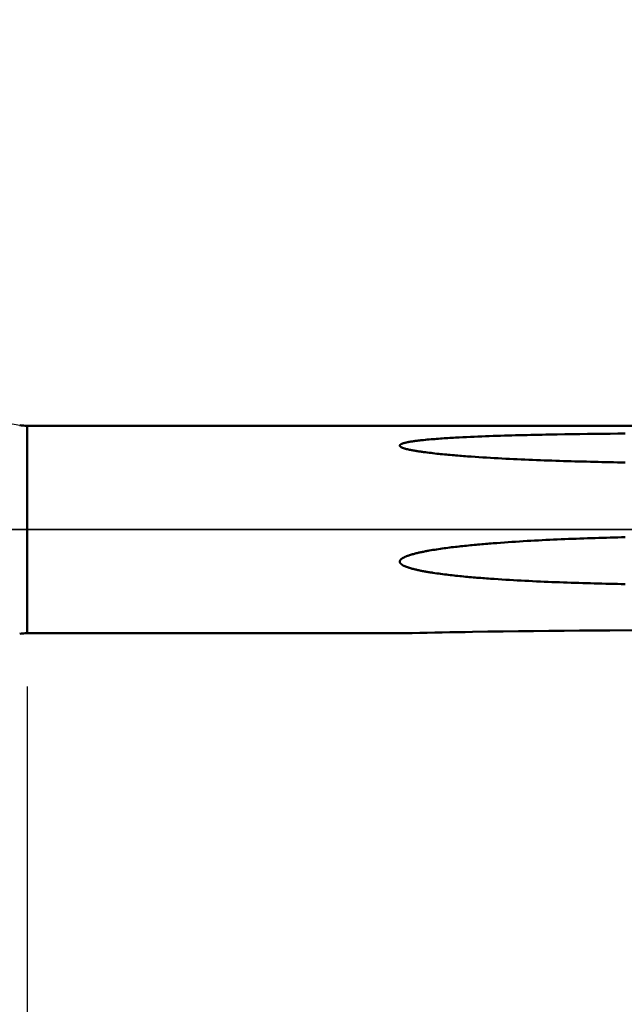
# Model space of a CAD drawing. Extents: x -50 to 92, y -69 to 65.
# Drawn here: x 22 to 33, y -9 to 10 of the extents above; entities that cross this region are included whole.
import ezdxf

# ---------------------------------------------------------------- set-up
doc = ezdxf.new("R2010")
doc.units = 0
doc.header["$PDMODE"] = 1
doc.linetypes.add('LONGDASH_DASH', pattern=[10.5, 6, -0.75, 3, -0.75])
for name, color, linetype, lineweight in [('1', 4, 'Continuous', 50), ('2', 7, 'Continuous', 25), ('4', 2, 'LONGDASH_DASH', 25), ('NOCUT', 7, 'Continuous', 25), ('SK2', 7, 'Continuous', 25), ('SK4', 2, 'LONGDASH_DASH', 25)]:
    doc.layers.add(name, color=color, linetype=linetype, lineweight=lineweight)
doc.styles.add('STANDARD 3.5 mm', font='monos.ttf', dxfattribs={"height": 3.5})
doc.dimstyles.new('AM_DIN', dxfattribs={"dimtxt": 3.5, "dimasz": 2.5, "dimexe": 2, "dimexo": 1, "dimgap": 1, "dimtad": 1, "dimdec": 1, "dimzin": 0, "dimdsep": 46, "dimtxsty": 'STANDARD 3.5 mm', "dimcen": 0.09, "dimadec": 0, "dimazin": 2, "dimtm": 1e-09, "dimtfac": 0.707107, "dimtmove": 0, "dimatfit": 3, "dimfxl": 1, "dimtolj": 1, "dimtzin": 0, "dimlwd": -1, "dimlwe": -1, "dimarcsym": 0})

# ---------------------------------------------------------------- blocks, each defined once
blk = doc.blocks.new('*D4')
at = {"layer": '2', "color": 0}
for p, q in [((22, -2.95), (22, -32)), ((47, -3.275), (47, -32)), ((44.5, -30), (24.5, -30))]:
    blk.add_line(p, q, dxfattribs=at)
for points in [[(24.5, -29.583), (24.5, -30.417), (22, -30)], [(44.5, -29.583), (44.5, -30.417), (47, -30)]]:
    blk.add_solid(points, dxfattribs=at)
at = {"layer": 'DEFPOINTS', "color": 0}
for p in [(22, -1.95), (47, -2.275), (22, -30)]:
    blk.add_point(p, dxfattribs=at)
at = {"layer": '2', "color": 0, "insert": (32.5, -27.189), "char_height": 3.5, "attachment_point": 5, "style": 'STANDARD 3.5 mm'}
blk.add_mtext('\\A1;25.0', dxfattribs=at)
blk = doc.blocks.new('*D5')
at = {"layer": '2', "color": 0}
for p, q in [((0, -1), (0, -47)), ((49.275, -1), (49.275, -47)), ((46.775, -45), (2.5, -45))]:
    blk.add_line(p, q, dxfattribs=at)
for points in [[(2.5, -44.583), (2.5, -45.417), (0, -45)], [(46.775, -44.583), (46.775, -45.417), (49.275, -45)]]:
    blk.add_solid(points, dxfattribs=at)
at = {"layer": 'DEFPOINTS', "color": 0}
for p in [(0, 0), (49.275, 0), (0, -45)]:
    blk.add_point(p, dxfattribs=at)
at = {"layer": '2', "color": 0, "insert": (29.007, -42.189), "char_height": 3.5, "attachment_point": 5, "style": 'STANDARD 3.5 mm'}
blk.add_mtext('\\A1;49.3', dxfattribs=at)
blk = doc.blocks.new('*D6')
at = {"layer": 'DEFPOINTS', "color": 0}
for p in [(49.275, 0), (-23, -1.5), (-23, -60)]:
    blk.add_point(p, dxfattribs=at)
at = {"layer": 'SK2', "color": 0}
for p, q in [((49.275, -1), (49.275, -62)), ((-23, -2.5), (-23, -62)), ((46.775, -60), (-20.5, -60))]:
    blk.add_line(p, q, dxfattribs=at)
for points in [[(-20.5, -59.583), (-20.5, -60.417), (-23, -60)], [(46.775, -59.583), (46.775, -60.417), (49.275, -60)]]:
    blk.add_solid(points, dxfattribs=at)
at = {"layer": 'SK2', "color": 0, "insert": (15, -57.189), "char_height": 3.5, "attachment_point": 5, "style": 'STANDARD 3.5 mm'}
blk.add_mtext('\\A1;72.3', dxfattribs=at)
blk = doc.blocks.new('*D11')
at = {"layer": 'DEFPOINTS', "color": 0}
for p in [(-23, 60), (44.909, 2.588), (-23, 1.5)]:
    blk.add_point(p, dxfattribs=at)
at = {"layer": 'SK2', "color": 0}
for p, q in [((-23, 2.5), (-23, 62)), ((44.909, 46.875), (44.909, 62)), ((42.409, 60), (-20.5, 60)), ((44.909, 3.588), (44.909, 43.125))]:
    blk.add_line(p, q, dxfattribs=at)
for points in [[(-20.5, 60.417), (-20.5, 59.583), (-23, 60)], [(42.409, 60.417), (42.409, 59.583), (44.909, 60)]]:
    blk.add_solid(points, dxfattribs=at)
at = {"layer": 'SK2', "color": 0, "insert": (15, 62.811), "char_height": 3.5, "attachment_point": 5, "style": 'STANDARD 3.5 mm'}
blk.add_mtext('\\A1;67.9', dxfattribs=at)

msp = doc.modelspace()

# ---------------------------------------------------------------- linework, layer by layer
at = {"layer": '1'}
for p, q in [((37.536, 1.95), (22, 1.95)), ((22, 1.95), (22, -1.95)), ((22, -1.95), (29.001, -1.95))]:
    msp.add_line(p, q, dxfattribs=at)
for points in [[(33.237, 1.805), (33.095, 1.804), (32.953, 1.802), (32.811, 1.801), (32.668, 1.799), (32.526, 1.797), (32.384, 1.795), (32.242, 1.793), (32.1, 1.791), (31.958, 1.789), (31.816, 1.786), (31.745, 1.784), (31.674, 1.783), (31.603, 1.782), (31.532, 1.78), (31.461, 1.778), (31.39, 1.777), (31.319, 1.775), (31.248, 1.773), (31.177, 1.771), (31.107, 1.769), (31.036, 1.767), (30.965, 1.765), (30.894, 1.763), (30.823, 1.761), (30.752, 1.759), (30.681, 1.756), (30.61, 1.754), (30.539, 1.751), (30.469, 1.748), (30.398, 1.745), (30.327, 1.742), (30.256, 1.739), (30.186, 1.735), (30.115, 1.732), (30.045, 1.728), (30.009, 1.726), (29.974, 1.724), (29.939, 1.722), (29.903, 1.72), (29.868, 1.717), (29.833, 1.715), (29.798, 1.713), (29.763, 1.71), (29.728, 1.708), (29.692, 1.705), (29.657, 1.702), (29.622, 1.699), (29.587, 1.696), (29.552, 1.693), (29.517, 1.69), (29.482, 1.687), (29.447, 1.683), (29.43, 1.682), (29.413, 1.68), (29.395, 1.678), (29.378, 1.676), (29.361, 1.674), (29.343, 1.672), (29.326, 1.669), (29.309, 1.667), (29.292, 1.665), (29.275, 1.663), (29.258, 1.66), (29.241, 1.658), (29.224, 1.655), (29.207, 1.652), (29.19, 1.649), (29.173, 1.646), (29.156, 1.643), (29.148, 1.641), (29.14, 1.64), (29.131, 1.638), (29.123, 1.636), (29.115, 1.634), (29.107, 1.632), (29.099, 1.63), (29.091, 1.628), (29.082, 1.626), (29.074, 1.624), (29.067, 1.621), (29.059, 1.619), (29.055, 1.617), (29.051, 1.616), (29.047, 1.615), (29.043, 1.613), (29.04, 1.612), (29.036, 1.61), (29.033, 1.609), (29.029, 1.607), (29.026, 1.605), (29.022, 1.603), (29.019, 1.601), (29.016, 1.599), (29.013, 1.597), (29.012, 1.596), (29.011, 1.595), (29.009, 1.594), (29.008, 1.593), (29.007, 1.592), (29.006, 1.591), (29.005, 1.59), (29.004, 1.588), (29.003, 1.587), (29.002, 1.586), (29.002, 1.585), (29.001, 1.583), (29.001, 1.582), (29, 1.581), (29, 1.579), (29, 1.578), (29, 1.577), (29, 1.575), (29.001, 1.574), (29.001, 1.573), (29.001, 1.571), (29.002, 1.57), (29.003, 1.569), (29.004, 1.567), (29.004, 1.566), (29.005, 1.565), (29.006, 1.564), (29.008, 1.562), (29.009, 1.561), (29.01, 1.56), (29.013, 1.558), (29.016, 1.556), (29.019, 1.553), (29.022, 1.551), (29.025, 1.549), (29.028, 1.548), (29.032, 1.546), (29.035, 1.544), (29.039, 1.542), (29.043, 1.541), (29.047, 1.539), (29.05, 1.538), (29.058, 1.535), (29.066, 1.532), (29.074, 1.529), (29.082, 1.526), (29.09, 1.524), (29.098, 1.521), (29.107, 1.519), (29.115, 1.517), (29.123, 1.514), (29.132, 1.512), (29.14, 1.51), (29.149, 1.508), (29.157, 1.506), (29.166, 1.504), (29.183, 1.5), (29.201, 1.497), (29.218, 1.493), (29.235, 1.49), (29.253, 1.487), (29.27, 1.484), (29.287, 1.481), (29.305, 1.478), (29.322, 1.475), (29.34, 1.472), (29.358, 1.469), (29.375, 1.467), (29.393, 1.464), (29.411, 1.461), (29.428, 1.459), (29.446, 1.457), (29.482, 1.452), (29.517, 1.447), (29.553, 1.443), (29.588, 1.439), (29.624, 1.434), (29.66, 1.43), (29.696, 1.426), (29.731, 1.423), (29.767, 1.419), (29.803, 1.415), (29.839, 1.412), (29.875, 1.409), (29.911, 1.405), (29.947, 1.402), (29.983, 1.399), (30.019, 1.396), (30.054, 1.393), (30.09, 1.39), (30.126, 1.387), (30.162, 1.384), (30.198, 1.381), (30.234, 1.379), (30.27, 1.376), (30.306, 1.373), (30.342, 1.371), (30.414, 1.366), (30.486, 1.361), (30.558, 1.356), (30.63, 1.352), (30.702, 1.348), (30.774, 1.344), (30.847, 1.34), (30.919, 1.336), (30.991, 1.332), (31.063, 1.328), (31.135, 1.325), (31.207, 1.321), (31.28, 1.318), (31.352, 1.315), (31.424, 1.312), (31.496, 1.309), (31.569, 1.306), (31.641, 1.303), (31.713, 1.3), (31.785, 1.298), (31.858, 1.295), (31.93, 1.293), (32.002, 1.29), (32.075, 1.288), (32.147, 1.286), (32.219, 1.284), (32.291, 1.281), (32.364, 1.279), (32.436, 1.277), (32.508, 1.276), (32.581, 1.274), (32.653, 1.272), (32.725, 1.27), (32.798, 1.269), (32.87, 1.267), (32.942, 1.265), (33.015, 1.264), (33.087, 1.263), (33.232, 1.26)], [(33.237, -0.144), (33.166, -0.146), (33.095, -0.148), (33.024, -0.15), (32.953, -0.151), (32.882, -0.153), (32.811, -0.155), (32.739, -0.158), (32.668, -0.16), (32.597, -0.162), (32.526, -0.164), (32.455, -0.167), (32.384, -0.169), (32.313, -0.172), (32.242, -0.175), (32.171, -0.177), (32.1, -0.18), (32.029, -0.183), (31.958, -0.186), (31.887, -0.19), (31.816, -0.193), (31.745, -0.196), (31.674, -0.2), (31.603, -0.204), (31.532, -0.207), (31.461, -0.211), (31.39, -0.215), (31.319, -0.219), (31.248, -0.224), (31.177, -0.228), (31.107, -0.233), (31.036, -0.237), (30.965, -0.242), (30.894, -0.247), (30.823, -0.253), (30.787, -0.255), (30.752, -0.258), (30.717, -0.261), (30.681, -0.264), (30.646, -0.267), (30.61, -0.269), (30.575, -0.272), (30.539, -0.276), (30.504, -0.279), (30.469, -0.282), (30.433, -0.285), (30.398, -0.289), (30.362, -0.292), (30.327, -0.295), (30.292, -0.299), (30.256, -0.303), (30.221, -0.306), (30.186, -0.31), (30.15, -0.314), (30.115, -0.318), (30.08, -0.322), (30.045, -0.326), (30.009, -0.33), (29.974, -0.334), (29.939, -0.339), (29.903, -0.343), (29.868, -0.348), (29.833, -0.353), (29.798, -0.357), (29.763, -0.363), (29.728, -0.368), (29.692, -0.373), (29.657, -0.379), (29.622, -0.384), (29.587, -0.39), (29.552, -0.396), (29.535, -0.399), (29.517, -0.403), (29.5, -0.406), (29.482, -0.409), (29.465, -0.413), (29.447, -0.416), (29.43, -0.419), (29.413, -0.423), (29.395, -0.427), (29.378, -0.431), (29.361, -0.434), (29.343, -0.438), (29.326, -0.442), (29.309, -0.447), (29.292, -0.451), (29.275, -0.455), (29.258, -0.46), (29.241, -0.465), (29.224, -0.469), (29.215, -0.472), (29.207, -0.474), (29.198, -0.477), (29.19, -0.48), (29.181, -0.482), (29.173, -0.485), (29.165, -0.488), (29.156, -0.491), (29.148, -0.494), (29.14, -0.497), (29.131, -0.5), (29.123, -0.503), (29.115, -0.507), (29.107, -0.51), (29.099, -0.514), (29.091, -0.518), (29.082, -0.521), (29.074, -0.525), (29.067, -0.53), (29.063, -0.532), (29.059, -0.534), (29.055, -0.536), (29.051, -0.539), (29.047, -0.541), (29.043, -0.543), (29.04, -0.546), (29.036, -0.549), (29.033, -0.551), (29.029, -0.554), (29.026, -0.557), (29.022, -0.56), (29.019, -0.563), (29.016, -0.567), (29.015, -0.568), (29.013, -0.57), (29.012, -0.572), (29.011, -0.574), (29.009, -0.575), (29.008, -0.577), (29.007, -0.579), (29.006, -0.581), (29.005, -0.583), (29.004, -0.585), (29.003, -0.587), (29.002, -0.589), (29.002, -0.591), (29.001, -0.593), (29.001, -0.596), (29, -0.598), (29, -0.6), (29, -0.602), (29, -0.604), (29, -0.606), (29.001, -0.609), (29.001, -0.611), (29.001, -0.613), (29.002, -0.615), (29.003, -0.617), (29.004, -0.619), (29.004, -0.621), (29.005, -0.623), (29.006, -0.625), (29.008, -0.627), (29.009, -0.629), (29.01, -0.631), (29.011, -0.633), (29.013, -0.634), (29.014, -0.636), (29.016, -0.638), (29.019, -0.641), (29.022, -0.644), (29.025, -0.647), (29.028, -0.65), (29.032, -0.653), (29.035, -0.656), (29.039, -0.658), (29.043, -0.661), (29.047, -0.663), (29.05, -0.666), (29.054, -0.668), (29.058, -0.67), (29.066, -0.674), (29.074, -0.679), (29.082, -0.682), (29.09, -0.686), (29.098, -0.69), (29.107, -0.694), (29.115, -0.697), (29.123, -0.7), (29.132, -0.703), (29.14, -0.707), (29.149, -0.71), (29.157, -0.712), (29.166, -0.715), (29.175, -0.718), (29.183, -0.721), (29.201, -0.726), (29.218, -0.731), (29.235, -0.736), (29.253, -0.741), (29.27, -0.745), (29.287, -0.749), (29.305, -0.754), (29.322, -0.758), (29.34, -0.762), (29.358, -0.765), (29.375, -0.769), (29.393, -0.773), (29.411, -0.776), (29.428, -0.78), (29.446, -0.783), (29.464, -0.786), (29.482, -0.789), (29.499, -0.793), (29.517, -0.796), (29.535, -0.799), (29.553, -0.802), (29.571, -0.805), (29.588, -0.808), (29.606, -0.81), (29.624, -0.813), (29.66, -0.819), (29.696, -0.824), (29.731, -0.829), (29.767, -0.834), (29.803, -0.838), (29.839, -0.843), (29.875, -0.847), (29.911, -0.851), (29.947, -0.856), (29.983, -0.86), (30.019, -0.864), (30.054, -0.867), (30.09, -0.871), (30.126, -0.875), (30.162, -0.879), (30.198, -0.882), (30.234, -0.886), (30.27, -0.889), (30.306, -0.892), (30.342, -0.895), (30.378, -0.899), (30.414, -0.902), (30.45, -0.905), (30.486, -0.908), (30.522, -0.91), (30.558, -0.913), (30.594, -0.916), (30.63, -0.919), (30.666, -0.921), (30.702, -0.924), (30.738, -0.927), (30.774, -0.929), (30.847, -0.934), (30.919, -0.938), (30.991, -0.943), (31.063, -0.947), (31.135, -0.951), (31.207, -0.955), (31.28, -0.959), (31.352, -0.963), (31.424, -0.967), (31.496, -0.97), (31.569, -0.974), (31.641, -0.977), (31.713, -0.98), (31.785, -0.983), (31.858, -0.986), (31.93, -0.989), (32.002, -0.992), (32.075, -0.995), (32.147, -0.997), (32.219, -1), (32.291, -1.002), (32.364, -1.004), (32.436, -1.007), (32.508, -1.009), (32.581, -1.011), (32.653, -1.013), (32.725, -1.015), (32.798, -1.016), (32.87, -1.018), (32.942, -1.02), (33.015, -1.022), (33.087, -1.023), (33.159, -1.025), (33.232, -1.026)], [(33.521, -1.893), (32.947, -1.896), (32.661, -1.898), (32.374, -1.9), (32.087, -1.902), (31.801, -1.905), (31.514, -1.908), (31.228, -1.912), (30.942, -1.915), (30.655, -1.919), (30.369, -1.924), (30.226, -1.926), (30.083, -1.929), (29.94, -1.931), (29.798, -1.934), (29.657, -1.936), (29.516, -1.939), (29.376, -1.942), (29.236, -1.945), (29.201, -1.946), (29.167, -1.946), (29.133, -1.947), (29.117, -1.947), (29.1, -1.948), (29.084, -1.948), (29.069, -1.948), (29.053, -1.949), (29.046, -1.949), (29.038, -1.949), (29.031, -1.949), (29.024, -1.949), (29.018, -1.95), (29.013, -1.95), (29.008, -1.95), (29.005, -1.95), (29.003, -1.95), (29.002, -1.95), (29.001, -1.95), (29, -1.95), (29.001, -1.95)]]:
    msp.add_lwpolyline(points, dxfattribs=at)
for centre, start, end in [((22, 2.75), 260, 270), ((22, -2.75), 90, 100)]:
    msp.add_arc(centre, 0.8, start, end, dxfattribs=at)
at = {"layer": '4'}
msp.add_line((-2, 0), (51.275, 0), dxfattribs=at)
at = {"layer": 'NOCUT'}
msp.add_lwpolyline([(0, 0), (0, 3), (15.716, 3), (16.182, 2.85), (16.826, 2.85), (21.861, 1.962), (22, 1.95), (37.536, 1.95), (39, 2.588), (39, 0)], close=True, dxfattribs=at)
at = {"layer": 'SK4'}
msp.add_line((-25, 0), (51.275, 0), dxfattribs=at)

# ---------------------------------------------------------------- dimensions: what is measured, and where the dimension line sits
at = {"layer": '2'}
for base, p1, p2, picture, middle in [((0, -45), (49.275, 0), (0, 0), '*D5', (29.007, -45)), ((22, -30), (47, -2.275), (22, -1.95), '*D4', (32.5, -30))]:
    dim = msp.add_linear_dim(base=base, p1=p1, p2=p2, dimstyle='AM_DIN', dxfattribs=at)
    dim.commit()
    dim.dimension.update_dxf_attribs({"geometry": picture, "text_midpoint": middle, "dimtype": 160})
at = {"layer": 'SK2'}
for base, p1, p2, picture, middle in [((-23, 60), (44.909, 2.588), (-23, 1.5), '*D11', (15, 60)), ((-23, -60), (49.275, 0), (-23, -1.5), '*D6', (15, -60))]:
    dim = msp.add_linear_dim(base=base, p1=p1, p2=p2, dimstyle='AM_DIN', dxfattribs=at)
    dim.commit()
    dim.dimension.update_dxf_attribs({"geometry": picture, "text_midpoint": middle, "dimtype": 160})

doc.saveas('drawing.dxf')
